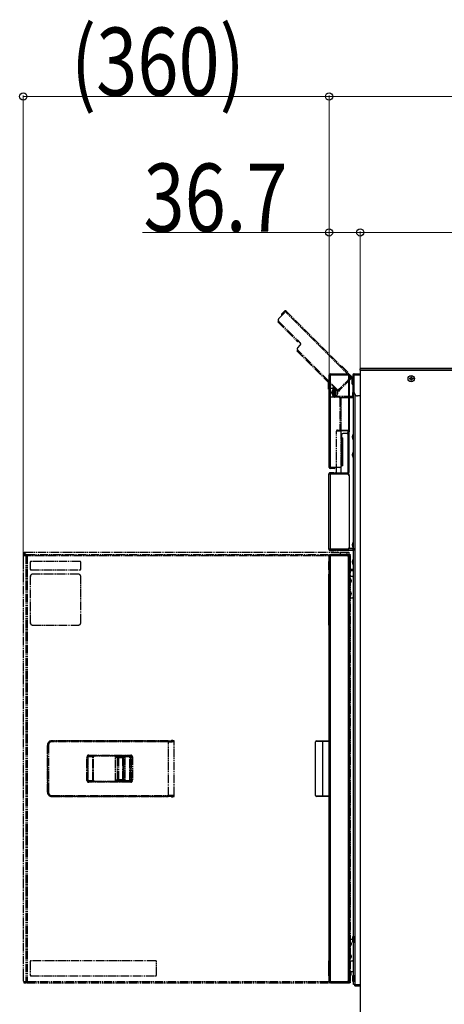
# Model space of a CAD drawing. Units: millimetres. Extents: x 0 to 8410, y 0 to 5940.
# Drawn here: x 4186 to 4686, y 2584 to 3743 of the extents above; entities that cross this region are included whole.
import ezdxf

# ---------------------------------------------------------------- set-up
doc = ezdxf.new("R2010")
doc.units = ezdxf.units.MM
doc.linetypes.add('YDIVIDE_1', pattern=[15, 10, -1, 1, -1, 1, -1])
for name, color, linetype, lineweight in [('YKK_13', 4, 'Continuous', 30), ('YKK_A1', 4, 'Continuous', 30), ('YKK_D', 6, 'Continuous', 13)]:
    doc.layers.add(name, color=color, linetype=linetype, lineweight=lineweight)
doc.styles.add('text-b', font='extslim2.shx', dxfattribs={"width": 0.8, "bigfont": 'extfont2.shx'})

msp = doc.modelspace()

# ---------------------------------------------------------------- linework, layer by layer
at = {"layer": 'YKK_13', "linetype": 'YDIVIDE_1'}
for p, q in [((4491.1, 3390.9), (4499.2, 3398.9)), ((4494.9, 3396.5), (4498.2, 3399.8)), ((4494.9, 3396.5), (4495.5, 3395.9)), ((4495.5, 3395.9), (4498.8, 3399.2)), ((4498.8, 3399.2), (4498.2, 3399.8)), ((4499.2, 3398.9), (4500.1, 3399.8)), ((4576.2, 3321.9), (4499.2, 3398.9)), ((4500.1, 3399.8), (4577.1, 3322.8)), ((4490.2, 3387.1), (4491.1, 3388)), ((4490.2, 3387.1), (4513.6, 3363.8)), ((4491.1, 3388), (4514.5, 3364.7)), ((4514.5, 3364.7), (4513.6, 3363.8)), ((4516.6, 3362.6), (4514.5, 3364.7)), ((4512.7, 3353.1), (4513.7, 3354)), ((4512.7, 3353.1), (4560.1, 3305.8)), ((4513.7, 3356.8), (4516.6, 3359.7)), ((4561, 3306.7), (4513.7, 3354)), ((4565.6, 3335), (4565.3, 3334.6)), ((4565.6, 3335), (4566.3, 3334.2)), ((4566.3, 3334.2), (4566, 3333.9)), ((4566.3, 3334.2), (4572, 3328.6)), ((4572, 3328.6), (4571.6, 3328.2)), ((4572, 3328.6), (4572.7, 3327.9)), ((4572.7, 3327.9), (4572.4, 3327.5)), ((4580.1, 3324.5), (4580.1, 3325.9)), ((4580.1, 3325.9), (4587.3, 3325.9)), ((4576.2, 3321.9), (4561, 3306.7)), ((4576.5, 3321.5), (4562.3, 3307.3)), ((4577.1, 3321), (4562.9, 3306.7)), ((4577.1, 3322.8), (4576.2, 3321.9)), ((4576.5, 3321.5), (4577.1, 3321)), ((4578.4, 3321.3), (4577.9, 3320.8)), ((4577.9, 3318.9), (4577.9, 3320.8)), ((4577.9, 3314), (4577.9, 3318.9)), ((4577.9, 3314), (4578.4, 3313.5)), ((4578.7, 3321.3), (4578.4, 3321.3)), ((4578.4, 3321.3), (4578.4, 3319.1)), ((4578.4, 3319.1), (4578.4, 3313.5)), ((4578.4, 3313.5), (4578.7, 3313.5)), ((4579.5, 3324.5), (4578.7, 3324.5)), ((4578.7, 3324.5), (4578.7, 3304.1)), ((4579.5, 3324.5), (4579.5, 3304.1)), ((4579.5, 3323.7), (4580.1, 3323.7)), ((4580.1, 3304.1), (4580.1, 3324.5)), ((4587.3, 3324.5), (4580.1, 3324.5)), ((4555.4, 3308.7), (4551.7, 3308.7)), ((4551.7, 3298.7), (4551.7, 3308.7)), ((4553.9, 3304.4), (4553.9, 3304.7)), ((4553.9, 3303.2), (4553.9, 3304.4)), ((4555.4, 3307.2), (4554.9, 3307.2)), ((4554.9, 3306.1), (4554.9, 3307.2)), ((4554.9, 3300.7), (4554.9, 3306.1)), ((4555.4, 3308.7), (4556.2, 3308.7)), ((4555.4, 3304.7), (4555.4, 3308.7)), ((4556.2, 3304.7), (4555.4, 3304.7)), ((4555.4, 3304.7), (4555.4, 3300.1)), ((4556.2, 3308.7), (4556.2, 3309.6)), ((4556.2, 3308.7), (4556.2, 3304.7)), ((4556.2, 3304.7), (4556.2, 3300.1)), ((4558, 3299.9), (4558, 3307.8)), ((4561, 3306.7), (4560.1, 3305.8)), ((4560.2, 3301.9), (4560.2, 3305.2)), ((4560.2, 3302), (4560.4, 3302.3)), ((4560.4, 3305.5), (4560.3, 3305.8)), ((4560.4, 3305), (4560.4, 3305.5)), ((4560.4, 3302.3), (4560.4, 3305)), ((4560.5, 3306.2), (4560.9, 3305.8)), ((4560.9, 3305.9), (4562.3, 3307.3)), ((4561.5, 3305.3), (4560.9, 3305.9)), ((4561, 3305.8), (4560.9, 3305.8)), ((4562.9, 3306.7), (4561.5, 3305.3)), ((4562.3, 3307.3), (4562.9, 3306.7)), ((4567.6, 3313.3), (4567.9, 3312.9)), ((4578.7, 3304.1), (4579.5, 3304.1)), ((4578.7, 3300.1), (4578.7, 3304.1)), ((4579.5, 3304.1), (4579.5, 3301.7)), ((4555.4, 3298.7), (4551.7, 3298.7)), ((4554.9, 3300.7), (4555.4, 3300.7)), ((4555.4, 3298.7), (4555.4, 3300.1)), ((4556.2, 3300.1), (4555.4, 3300.1)), ((4558, 3299.9), (4556.3, 3299.9)), ((4556.8, 3298.7), (4556.8, 3299.5)), ((4578.1, 3299.5), (4556.8, 3299.5)), ((4578.1, 3298.7), (4556.8, 3298.7)), ((4558, 3299.9), (4558.2, 3299.9)), ((4558.7, 3299.9), (4558.7, 3300)), ((4559.1, 3299.9), (4558.7, 3299.9)), ((4558.9, 3300), (4559.2, 3300)), ((4559.2, 3300.2), (4559.2, 3300)), ((4563.3, 3298.2), (4564.1, 3298.2)), ((4563.3, 3297.2), (4563.3, 3298.2)), ((4563.3, 3297.2), (4563.3, 3259.7)), ((4564.1, 3297.2), (4563.3, 3297.2)), ((4564.1, 3298.2), (4564.1, 3297.2)), ((4564.7, 3298.2), (4564.1, 3298.2)), ((4564.1, 3297.2), (4564.1, 3259.7)), ((4564.7, 3298.2), (4578.9, 3298.2)), ((4564.7, 3259.7), (4564.7, 3298.2)), ((4578.1, 3299.5), (4578.1, 3298.7)), ((4579.5, 3300.1), (4578.7, 3300.1)), ((4579.5, 3298.2), (4578.9, 3298.2)), ((4578.9, 3298.2), (4578.9, 3254.8)), ((4579.5, 2607.3), (4579.5, 3301.7)), ((4580.9, 3301.7), (4580.9, 2607.3)), ((4587.3, 3300.1), (4584.1, 3300.1)), ((4564.4, 3258.7), (4559.4, 3258.7)), ((4559.4, 3209.6), (4559.4, 3258.7)), ((4560.4, 3259.7), (4564.4, 3259.7)), ((4564.4, 3259.7), (4572.9, 3259.9)), ((4572.9, 3258.9), (4564.4, 3258.7)), ((4564.4, 3258.7), (4564.4, 3209.7)), ((4572.9, 3209.9), (4572.9, 3258.9)), ((4572.9, 3258.9), (4573.9, 3258.9)), ((4573.9, 3258.9), (4573.9, 3209.9)), ((4578, 3252), (4578, 3252.5)), ((4578, 3251), (4578, 3252)), ((4578.9, 3248.6), (4578.9, 3233.8)), ((4579.5, 3255), (4579, 3255)), ((4579, 3252.9), (4579, 3255)), ((4579, 3248.5), (4579, 3252.9)), ((4579, 3248.5), (4579.5, 3248.5)), ((4579.5, 3234), (4579, 3234)), ((4579, 3227.5), (4579, 3234)), ((4578, 3230), (4578, 3231.5)), ((4578.9, 3227.6), (4578.9, 3127.7)), ((4579, 3227.5), (4579.5, 3227.5)), ((4551.8, 3208.8), (4551.8, 3209.6)), ((4556.1, 3209.6), (4551.8, 3209.6)), ((4556.1, 3208.8), (4556.1, 3209.6)), ((4556.1, 3209.6), (4558.1, 3209.6)), ((4558.1, 3209.6), (4558.1, 3208.8)), ((4559.4, 3209.6), (4564.4, 3209.7)), ((4564.4, 3209.7), (4572.9, 3209.9)), ((4572.9, 3209.9), (4573.9, 3209.9)), ((4573.9, 3207.9), (4573.9, 3209.9)), ((4550.5, 3208.3), (4551.8, 3208.3)), ((4550.5, 3119.6), (4550.5, 3208.3)), ((4556.1, 3208.8), (4551.8, 3208.8)), ((4551.8, 3208.3), (4551.8, 3119.6)), ((4551.8, 3208.3), (4572.1, 3208.3)), ((4558.1, 3208.8), (4556.1, 3208.8)), ((4560.4, 3208.7), (4564.4, 3208.7)), ((4564.4, 3208.7), (4572.9, 3208.9)), ((4573.4, 3207.9), (4573.9, 3207.9)), ((4573.9, 3207.9), (4573.9, 3207.2)), ((4574.1, 3206.3), (4574.1, 3121.6)), ((4551.8, 3119.6), (4550.5, 3119.6)), ((4551.3, 3119.6), (4551.3, 3119.1)), ((4551.3, 3119.1), (4552.1, 3119.1)), ((4572.1, 3119.6), (4551.8, 3119.6)), ((4551.8, 3119.1), (4551.8, 3118.3)), ((4551.8, 3119.1), (4556.1, 3119.1)), ((4551.8, 3118.3), (4556.1, 3118.3)), ((4552.1, 3119.6), (4552.1, 3119.1)), ((4552.4, 3119.1), (4552.4, 3119.6)), ((4556.1, 3118.3), (4556.1, 3119.1)), ((4556.1, 3119.1), (4558.1, 3119.1)), ((4558.1, 3118.3), (4556.1, 3118.3)), ((4558.1, 3119.1), (4558.1, 3118.3)), ((4559.4, 3119.3), (4559.4, 3119.5)), ((4559.4, 3119.3), (4560.5, 3119.3)), ((4579.1, 3118), (4560.4, 3118.3)), ((4560.5, 3119.6), (4560.5, 3119.3)), ((4560.5, 3119.3), (4579.1, 3119)), ((4573.9, 3120.7), (4578.9, 3120.7)), ((4578, 3124.7), (4578, 3125.4)), ((4578, 3123.9), (4578, 3124.7)), ((4578.9, 3121.5), (4578.9, 3120.7)), ((4579.5, 3120.7), (4578.9, 3120.7)), ((4579.5, 3127.9), (4579, 3127.9)), ((4579, 3125), (4579, 3127.9)), ((4579, 3121.4), (4579, 3125)), ((4579, 3121.4), (4579.5, 3121.4)), ((4579.1, 3119), (4579.1, 3120.7)), ((4579.1, 3119), (4579.4, 3119)), ((4579.4, 3120.7), (4579.4, 3119)), ((4579.4, 3119), (4579.4, 3118.3)), ((4190.6, 3109.9), (4190.6, 3106.3)), ((4190.6, 3106.3), (4190.6, 2616.5)), ((4190.6, 3106.3), (4190.6, 2616.5)), ((4190.6, 3106.3), (4190.6, 3106.3)), ((4193.7, 3111.9), (4190.9, 3111.9)), ((4191.4, 3113.3), (4191.4, 3112.5)), ((4193.9, 3113.3), (4191.4, 3113.3)), ((4191.4, 3112.5), (4193.9, 3112.5)), ((4191.5, 3116.3), (4191.5, 3113.3)), ((4191.5, 3116.3), (4192.6, 3116.3)), ((4192.6, 3116.3), (4192.6, 3113.3)), ((4192.6, 3116.3), (4573.8, 3116.3)), ((4193.7, 3111.9), (4193.7, 2610.9)), ((4193.7, 3111.9), (4195.3, 3111.9)), ((4193.9, 3112.5), (4193.9, 3113.3)), ((4193.9, 3113.3), (4195.1, 3113.3)), ((4195.1, 3112.5), (4193.9, 3112.5)), ((4195.1, 3112.5), (4195.1, 3113.3)), ((4195.1, 3113.3), (4574.5, 3113.3)), ((4195.3, 3111.9), (4195.3, 2610.9)), ((4574.7, 3111.9), (4195.3, 3111.9)), ((4199.9, 3105.3), (4199.8, 3105.3)), ((4257.3, 3105.3), (4199.9, 3105.3)), ((4573.8, 3116.3), (4573.8, 3113.3)), ((4574.5, 3113.3), (4575.4, 3113.3)), ((4575.4, 3112.5), (4574.7, 3112.5)), ((4574.7, 2610.9), (4574.7, 3111.9)), ((4574.7, 3111.9), (4575.9, 3111.9)), ((4575.4, 3113.3), (4575.4, 3112.5)), ((4575.9, 2610.9), (4575.9, 3111.9)), ((4578, 3104.1), (4578, 3105.4)), ((4579.5, 3107.9), (4579, 3107.9)), ((4579, 3102.4), (4579, 3107.9)), ((4198.9, 3104.3), (4198.8, 3104.3)), ((4198.8, 3104.3), (4198.8, 3096.3)), ((4198.9, 3096.3), (4198.8, 3096.3)), ((4198.9, 3104.3), (4198.9, 3096.3)), ((4199.9, 3095.3), (4199.8, 3095.3)), ((4199.9, 3095.3), (4257.3, 3095.3)), ((4258.3, 3096.3), (4258.3, 3104.3)), ((4579.5, 3095.6), (4575.9, 3095.6)), ((4579.5, 3094.8), (4575.9, 3094.8)), ((4578.9, 3094.3), (4575.9, 3094.3)), ((4578, 3103.9), (4578, 3104.1)), ((4578.9, 3094.3), (4579.5, 3094.3)), ((4578.9, 3094.3), (4578.9, 3086.9)), ((4579, 3101.4), (4579, 3102.4)), ((4579, 3101.4), (4579.5, 3101.4)), ((4198.9, 3087.3), (4198.8, 3087.3)), ((4198.8, 3087.3), (4198.8, 3033.3)), ((4198.9, 3087.3), (4198.9, 3033.3)), ((4201.9, 3090.3), (4201.8, 3090.3)), ((4255.3, 3090.3), (4201.9, 3090.3)), ((4258.3, 3033.3), (4258.3, 3087.3)), ((4577.4, 3087.6), (4575.9, 3087.6)), ((4579.4, 3064.3), (4579.4, 3085.6)), ((4575.9, 3062.3), (4577.4, 3062.3)), ((4578.9, 3063), (4578.9, 2664.1)), ((4198.9, 3033.3), (4198.8, 3033.3)), ((4201.9, 3030.3), (4201.8, 3030.3)), ((4201.9, 3030.3), (4255.3, 3030.3)), ((4219, 2889.2), (4219, 2833.7)), ((4219.2, 2889.2), (4219, 2889.2)), ((4219, 2889.2), (4219, 2833.7)), ((4219, 2889.2), (4219, 2889.2)), ((4219.2, 2833.7), (4219.2, 2889.2)), ((4220.3, 2889.2), (4219.2, 2889.2)), ((4220.3, 2889.2), (4220.3, 2833.7)), ((4224, 2894.2), (4224.1, 2894.2)), ((4361.3, 2894.2), (4224, 2894.2)), ((4224.1, 2894.2), (4361.4, 2894.2)), ((4361.5, 2893.2), (4224.3, 2893.2)), ((4361.5, 2829.7), (4361.5, 2893.2)), ((4365.4, 2894.4), (4366.4, 2894.3)), ((4366.4, 2894.4), (4365.4, 2894.4)), ((4366.2, 2894.3), (4366.1, 2894.2)), ((4366.4, 2894.3), (4366.2, 2894.3)), ((4367.4, 2894.3), (4366.4, 2894.4)), ((4367.5, 2894.3), (4366.5, 2894.4)), ((4367.5, 2894.3), (4367.4, 2894.3)), ((4368.4, 2829.6), (4368.4, 2893.3)), ((4265.6, 2847.5), (4265.6, 2875.4)), ((4265.6, 2875.4), (4266.5, 2875.4)), ((4266.5, 2847.5), (4266.5, 2875.4)), ((4266.5, 2875.3), (4266.6, 2875.3)), ((4266.6, 2875.3), (4266.6, 2847.6)), ((4272.4, 2875.3), (4266.6, 2875.3)), ((4267, 2876.3), (4272.6, 2876.3)), ((4267.5, 2876.4), (4267.2, 2876.4)), ((4317, 2876.4), (4267.5, 2876.4)), ((4267.6, 2877.4), (4317.1, 2877.4)), ((4272.4, 2847.6), (4272.4, 2875.3)), ((4273.3, 2847.6), (4273.3, 2875.3)), ((4306.9, 2876.2), (4273.8, 2876.2)), ((4274.3, 2876.3), (4274.1, 2876.3)), ((4274.3, 2876.3), (4274.1, 2876.3)), ((4299, 2846.7), (4299, 2876.2)), ((4301.4, 2874), (4299, 2874.4)), ((4300, 2875.4), (4302.4, 2875)), ((4305.9, 2875.4), (4300, 2875.4)), ((4301.4, 2848.8), (4301.4, 2874)), ((4301.4, 2874), (4302.6, 2874)), ((4302.4, 2875), (4307.6, 2875)), ((4302.6, 2874), (4302.6, 2848.8)), ((4307.7, 2874), (4302.6, 2874)), ((4307.6, 2875), (4305.9, 2875.4)), ((4307.8, 2875), (4306.1, 2875.4)), ((4306.9, 2876.2), (4307.9, 2876.3)), ((4306.9, 2876.2), (4306.9, 2875.2)), ((4306.9, 2876.2), (4306.9, 2875.2)), ((4307.8, 2875), (4307.6, 2875)), ((4307.7, 2848.8), (4307.7, 2874)), ((4307.7, 2874), (4308.6, 2874)), ((4307.8, 2875), (4307.8, 2875)), ((4308.9, 2875.3), (4307.9, 2875.2)), ((4307.9, 2875), (4307.9, 2875.2)), ((4308.6, 2848.8), (4308.6, 2874)), ((4308.9, 2847.6), (4308.9, 2875.3)), ((4315.9, 2875.3), (4310, 2875.3)), ((4310, 2875.3), (4310, 2847.6)), ((4310.2, 2876.3), (4316, 2876.3)), ((4315.9, 2847.6), (4315.9, 2875.3)), ((4315.9, 2875.3), (4317, 2875.3)), ((4316, 2876.3), (4317, 2876.4)), ((4317.9, 2875.4), (4317, 2875.3)), ((4317, 2875.3), (4317, 2847.6)), ((4317.9, 2875.4), (4319.1, 2875.4)), ((4317.9, 2847.5), (4317.9, 2875.4)), ((4319.1, 2875.4), (4319.1, 2847.5)), ((4265.6, 2847.5), (4266.5, 2847.5)), ((4266.5, 2847.6), (4266.6, 2847.6)), ((4266.6, 2847.6), (4272.4, 2847.6)), ((4272.6, 2846.6), (4267, 2846.6)), ((4267.2, 2846.5), (4267.5, 2846.5)), ((4267.5, 2846.5), (4317, 2846.5)), ((4317.1, 2845.5), (4267.6, 2845.5)), ((4273.8, 2846.7), (4306.9, 2846.7)), ((4274.3, 2846.6), (4274.1, 2846.6)), ((4274.1, 2846.6), (4274.3, 2846.6)), ((4299, 2848.4), (4301.4, 2848.8)), ((4302.4, 2847.8), (4300, 2847.4)), ((4305.9, 2847.4), (4300, 2847.4)), ((4301.4, 2848.8), (4302.6, 2848.8)), ((4307.6, 2847.8), (4302.4, 2847.8)), ((4302.6, 2848.8), (4307.7, 2848.8)), ((4305.9, 2847.4), (4307.6, 2847.8)), ((4306.1, 2847.5), (4307.8, 2847.9)), ((4306.9, 2847.6), (4306.9, 2846.7)), ((4306.9, 2847.6), (4306.9, 2846.7)), ((4307.9, 2846.6), (4306.9, 2846.7)), ((4307.6, 2847.8), (4307.8, 2847.9)), ((4307.7, 2848.8), (4308.6, 2848.8)), ((4307.8, 2847.9), (4307.8, 2847.9)), ((4307.9, 2847.7), (4307.9, 2847.9)), ((4307.9, 2847.7), (4308.9, 2847.6)), ((4310, 2847.6), (4315.9, 2847.6)), ((4316, 2846.6), (4310.2, 2846.6)), ((4315.9, 2847.6), (4317, 2847.6)), ((4317, 2846.5), (4316, 2846.6)), ((4317, 2847.6), (4317.9, 2847.5)), ((4317.9, 2847.5), (4319.1, 2847.5)), ((4219, 2833.7), (4219.2, 2833.7)), ((4219, 2833.7), (4219, 2833.7)), ((4220.3, 2833.7), (4219.2, 2833.7)), ((4224.1, 2828.7), (4224, 2828.7)), ((4224, 2828.7), (4361.3, 2828.7)), ((4361.4, 2828.7), (4224.1, 2828.7)), ((4224.3, 2829.7), (4361.5, 2829.7)), ((4366.4, 2828.6), (4365.4, 2828.4)), ((4365.4, 2828.4), (4366.4, 2828.4)), ((4366.4, 2828.6), (4366.2, 2828.6)), ((4366.4, 2828.4), (4367.4, 2828.6)), ((4366.5, 2828.4), (4367.5, 2828.6)), ((4367.5, 2828.6), (4367.4, 2828.6)), ((4577.4, 2660.6), (4575.9, 2660.6)), ((4579.2, 2664.4), (4578.7, 2663.9)), ((4578.7, 2657.1), (4578.7, 2663.9)), ((4578.7, 2657.1), (4579.2, 2656.6)), ((4579.5, 2664.4), (4579.2, 2664.4)), ((4579.2, 2664.4), (4579.2, 2656.6)), ((4579.2, 2656.6), (4579.5, 2656.6)), ((4579.4, 2637.3), (4579.4, 2656.6)), ((4198.9, 2634.5), (4198.8, 2634.5)), ((4198.8, 2634.5), (4198.8, 2618.5)), ((4198.9, 2634.5), (4198.9, 2618.5)), ((4199.9, 2635.5), (4199.8, 2635.5)), ((4346.4, 2635.5), (4199.9, 2635.5)), ((4347.4, 2618.5), (4347.4, 2634.5)), ((4575.9, 2635.3), (4577.4, 2635.3)), ((4578.9, 2636), (4578.9, 2622.3)), ((4198.9, 2618.5), (4198.8, 2618.5)), ((4578.9, 2622.3), (4575.9, 2622.3)), ((4579.2, 2618.4), (4578.7, 2617.9)), ((4578.9, 2622.3), (4579.5, 2622.3)), ((4579.5, 2618.4), (4579.2, 2618.4)), ((4579.2, 2618.4), (4579.2, 2610.8)), ((4190.6, 2616.5), (4190.6, 2612.9)), ((4190.6, 2616.5), (4190.6, 2616.5)), ((4190.9, 2610.9), (4193.7, 2610.9)), ((4191.4, 2610.3), (4191.4, 2609.5)), ((4193.9, 2610.3), (4191.4, 2610.3)), ((4191.4, 2609.5), (4193.9, 2609.5)), ((4193, 2610.7), (4195.1, 2610.4)), ((4195.3, 2610.9), (4193.7, 2610.9)), ((4193.9, 2609.5), (4193.9, 2610.3)), ((4193.9, 2610.3), (4195.1, 2610.3)), ((4195.1, 2609.5), (4193.9, 2609.5)), ((4195.1, 2610.3), (4195.1, 2609.5)), ((4195.1, 2609.5), (4574.5, 2609.5)), ((4195.3, 2610.9), (4574.7, 2610.9)), ((4199.9, 2617.5), (4199.8, 2617.5)), ((4199.9, 2617.5), (4346.4, 2617.5)), ((4575.4, 2609.5), (4574.5, 2609.5)), ((4575.9, 2610.9), (4574.7, 2610.9)), ((4574.7, 2610.3), (4575.4, 2610.3)), ((4575.4, 2610.3), (4575.4, 2609.5)), ((4578.7, 2611.1), (4578.7, 2617.9)), ((4578.7, 2611.1), (4579.2, 2610.6)), ((4579.2, 2610.8), (4579.2, 2610.6)), ((4579.2, 2610.6), (4579.5, 2610.6)), ((4580.9, 2607.3), (4579.5, 2607.3)), ((4580.9, 2605.9), (4580.9, 2607.3)), ((4580.9, 2607.3), (4587.3, 2607.3)), ((4580.9, 2605.9), (4587.3, 2605.9)), ((4586.8, 2605.9), (4586.8, 2605.6)), ((4586.8, 2605.6), (4587.3, 2605.1)), ((4586.8, 2605.6), (4587.3, 2605.6)), ((4587.3, 2605.1), (4587.3, 2605.1))]:
    msp.add_line(p, q, dxfattribs=at)
for centre, radius, start, end in [((4495.8, 3395.6), 1.3, 135, 225), ((4495.8, 3395.6), 0.5, 135, 225), ((4499.2, 3398.9), 1.3, 45, 135), ((4499.2, 3398.9), 0.5, 45, 135), ((4492.6, 3389.4), 2, 135, 225), ((4515.2, 3361.2), 2, 315, 45), ((4515.1, 3355.4), 2, 135, 225), ((4580.1, 3324.5), 1.4, 90, 180), ((4580.1, 3324.5), 0.6, 90, 180), ((4576.2, 3321.9), 0.5, 315, 45), ((4576.2, 3321.9), 1.3, 315, 45), ((4559.5, 3303.9), 5.57, 144.2979, 172.5783), ((4559.5, 3303.9), 5.57, 187.4217, 215.7021), ((4558.2, 3301.9), 2, 270, 0), ((4564.2, 3305.2), 4, 168.0532, 180), ((4558.6, 3303.7), 2.4, 311.8103, 41.4096), ((4584.1, 3304.1), 4, 180, 270), ((4556.8, 3300.1), 1.4, 180, 270), ((4556.8, 3300.1), 0.6, 180, 270), ((4559.1, 3300), 0.1, 270, 0), ((4578.1, 3300.1), 1.4, 270, 0), ((4578.1, 3300.1), 0.6, 270, 0), ((4560.4, 3258.7), 1, 91, 180), ((4578.7, 3259.2), 14.3, 178.0016, 181.9984), ((4587.3, 3259.4), 14.3, 178.0016, 181.9984), ((4572.9, 3258.9), 1, 0, 91), ((4583.6, 3251.7), 5.57, 144.2979, 172.5783), ((4583.6, 3251.7), 5.57, 187.4217, 215.7021), ((4583.6, 3230.7), 5.57, 144.2979, 172.5783), ((4583.6, 3230.7), 5.57, 187.4217, 215.7021), ((4551.8, 3208.3), 1.3, 90, 180), ((4558.1, 3208.3), 1.3, 0, 90), ((4550, 3209.2), 14.3, 358.0016, 1.9984), ((4551.8, 3208.3), 0.5, 90, 180), ((4558.1, 3208.3), 0.5, 0, 90), ((4560.4, 3207.7), 1, 91, 137.0157), ((4568.9, 3208.4), 4.51, 176.5032, 181.4127), ((4572.1, 3206.3), 2, 0, 90), ((4572.9, 3207.9), 1, 0, 91), ((4584.1, 3208.5), 11.2, 177.8476, 181.4086), ((4551.8, 3119.6), 1.3, 180, 270), ((4551.8, 3119.6), 0.5, 180, 270), ((4557.3, 3125.1), 6, 270, 293.5565), ((4558.1, 3119.6), 1.3, 270, 354.5858), ((4558.1, 3119.6), 0.5, 270, 307.2978), ((4560.4, 3119.3), 1, 180, 269), ((4531.8, 3119.6), 28.7, 357.5006, 359.4998), ((4572.1, 3121.6), 2, 270, 0), ((4583.6, 3124.6), 5.57, 144.2979, 172.5783), ((4583.6, 3124.6), 5.57, 187.4217, 215.7021), ((4579.1, 3118.3), 0.3, 269, 0), ((4194.4, 3110.4), 3.83, 156.8041, 187.3496), ((4201.9, 3112), 9.05, 176.3056, 180.1049), ((4194.1, 3112.1), 1.15, 156.8041, 187.3496), ((4192.6, 3112.3), 2.68, 352.6504, 23.1959), ((4194, 3112.1), 1.15, 352.6504, 23.1959), ((4199.8, 3104.3), 0.995, 90.2815, 180.2788), ((4199.9, 3104.3), 0.995, 90.2815, 180.2788), ((4257.3, 3104.3), 0.995, 359.7212, 89.7185), ((4572.1, 3112.3), 2.68, 352.6504, 23.1959), ((4583.6, 3104.6), 5.57, 144.2979, 172.5783), ((4199.8, 3096.3), 0.995, 179.7212, 269.7185), ((4199.9, 3096.3), 0.995, 179.7212, 269.7185), ((4257.3, 3096.3), 0.995, 270.2815, 0.2788), ((4583.6, 3104.6), 5.57, 187.4217, 215.7021), ((4201.8, 3087.4), 2.99, 90.2815, 180.2788), ((4201.9, 3087.4), 2.99, 90.2815, 180.2788), ((4255.3, 3087.4), 2.99, 359.7212, 89.7185), ((4577.4, 3085.6), 2, 0, 90), ((4577.4, 3064.3), 2, 270, 0), ((4201.8, 3033.3), 2.99, 179.7212, 269.7185), ((4201.9, 3033.3), 2.99, 179.7212, 269.7185), ((4255.3, 3033.3), 2.99, 270.2815, 0.2788), ((4222.3, 2893.4), 1.99, 353.0815, 22.494), ((4359.6, 2893.4), 1.99, 353.0815, 22.494), ((4272.3, 2875.3), 5.71, 173.9874, 180.3407), ((4265.6, 2877.2), 1.99, 337.506, 6.9185), ((4274.4, 2875.6), 1.99, 157.506, 186.9185), ((4302.4, 2874), 0.998, 90.4686, 180.0917), ((4300.6, 2874.3), 2.02, 353.2865, 22.1553), ((4305.7, 2874.3), 2.02, 353.2865, 22.1553), ((4307.6, 2874), 1, 0, 76.9799), ((4307.9, 2875.3), 0.997, 359.8357, 89.6039), ((4312, 2875.6), 1.99, 157.506, 186.9185), ((4317.8, 2875.6), 1.99, 157.506, 186.9185), ((4316, 2875.3), 0.997, 359.8357, 89.6039), ((4315.1, 2877.2), 1.99, 337.506, 6.9185), ((4272.3, 2847.5), 5.71, 179.6593, 186.0126), ((4265.6, 2845.7), 1.99, 353.0815, 22.494), ((4274.4, 2847.3), 1.99, 173.0815, 202.494), ((4302.4, 2848.8), 0.998, 179.9083, 269.5314), ((4300.6, 2848.6), 2.02, 337.8447, 6.7135), ((4305.7, 2848.6), 2.02, 337.8447, 6.7135), ((4307.6, 2848.8), 1, 283.0201, 0), ((4307.9, 2847.6), 0.997, 270.3961, 0.1643), ((4312, 2847.3), 1.99, 173.0815, 202.494), ((4317.8, 2847.3), 1.99, 173.0815, 202.494), ((4316, 2847.6), 0.997, 270.3961, 0.1643), ((4315.1, 2845.7), 1.99, 353.0815, 22.494), ((4222.3, 2829.5), 1.99, 337.506, 6.9185), ((4359.6, 2829.5), 1.99, 337.506, 6.9185), ((4577.4, 2658.6), 2, 49.4584, 90), ((4199.8, 2634.5), 0.995, 90.2815, 180.2788), ((4199.9, 2634.5), 0.995, 90.2815, 180.2788), ((4346.4, 2634.5), 0.995, 359.7212, 89.7185), ((4577.4, 2637.3), 2, 270, 0), ((4199.8, 2618.5), 0.995, 179.7212, 269.7185), ((4199.9, 2618.5), 0.995, 179.7212, 269.7185), ((4346.4, 2618.5), 0.995, 270.2815, 0.2788), ((4194.4, 2612.4), 3.83, 172.6504, 203.1959), ((4193.1, 2611.7), 1, 229.4401, 261.8503), ((4193.1, 2611.7), 0.987, 229.1674, 261.8366), ((4201.6, 2610.9), 8.76, 181.1695, 183.7139), ((4193.6, 2610.6), 0.626, 174.4161, 209.2667), ((4192.6, 2610.6), 2.68, 336.8041, 7.3496), ((4194, 2610.8), 1.15, 336.8041, 7.3496), ((4572.1, 2610.6), 2.68, 336.8041, 7.3496), ((4581.4, 2607.8), 1.1, 207.0357, 242.9643)]:
    msp.add_arc(centre, radius, start, end, dxfattribs=at)
for centre, major_axis, ratio, start_param, end_param in [((4572.9, 3209.9), (0.02, 1), 0.017429, 1.57171, 3.142201), ((4579.1, 3119), (0.01, 1), 0.002617, 3.141561, 4.712509), ((4224, 2889.2), (0.07, 5), 0.989778, 0.014891, 1.585382), ((4224.1, 2889.2), (0.07, 5), 0.989778, 0.014891, 1.585382), ((4224.3, 2889.2), (-0.06, 4), 0.990263, 6.26777, 7.838261), ((4360.4, 2894.3), (6, -0.01), 0.017285, 4.852057, 5.985648), ((4360.4, 2894.3), (7, -0.02), 0.017285, 4.852057, 6.4054), ((4360.4, 2893.3), (8, -0.02), 0.015124, 4.852047, 6.283217), ((4365.4, 2893.4), (0.02, 1), 0.990263, 0.015416, 0.694769), ((4360.4, 2894.3), (6, -0.01), 0.017285, 5.985648, 6.4054), ((4267.6, 2875.4), (-0.03, 2), 0.990263, 6.26777, 7.838261), ((4267.5, 2875.4), (0.063, 0.999), 0.987747, 0.06166, 1.632152), ((4272.3, 2875.3), (1, 0.005), 0.03457, 6.160844, 7.714187), ((4272.3, 2876.3), (2, 0), 0.017285, 0.901755, 1.431128), ((4272.3, 2876.3), (2, 0), 0.017285, 6.16097, 7.18494), ((4300, 2874.4), (-0.035, 1), 0.990244, 6.24855, 7.581043), ((4305.9, 2874.4), (0.035, 1), 0.990244, 6.092747, 6.31782), ((4306.9, 2875.2), (0.02, 1), 0.990263, 4.728109, 6.298601), ((4309.9, 2876.3), (2, 0), 0.017285, 1.431128, 2.984471), ((4309.9, 2875.3), (1, 0.005), 0.03457, 1.431002, 2.984345), ((4316.9, 2875.4), (0.213, 0.978), 0.991973, 4.926162, 6.496654), ((4317.1, 2875.4), (0.03, 2), 0.990263, 4.728109, 6.298601), ((4267.6, 2847.5), (0.03, 2), 0.990263, 1.586517, 3.157008), ((4267.5, 2847.5), (-0.063, 0.999), 0.987747, 1.509441, 3.079933), ((4272.3, 2847.6), (1, -0.005), 0.03457, 4.852183, 6.405527), ((4272.3, 2846.6), (2, 0), 0.017285, 4.852057, 6.4054), ((4300, 2848.4), (0.035, 1), 0.990244, 1.843735, 3.176228), ((4305.9, 2848.4), (-0.035, 1), 0.990244, 3.106958, 3.332031), ((4306.9, 2847.7), (-0.02, 1), 0.990263, 3.126177, 4.696669), ((4309.9, 2846.6), (2, 0), 0.017285, 3.298714, 4.852057), ((4309.9, 2847.6), (1, -0.005), 0.03457, 3.29884, 4.852183), ((4316.9, 2847.5), (-0.213, 0.978), 0.991973, 2.928124, 4.498616), ((4317.1, 2847.5), (-0.03, 2), 0.990263, 3.126177, 4.696669), ((4224, 2833.7), (-0.07, 5), 0.989778, 1.55621, 3.126702), ((4224.1, 2833.7), (-0.07, 5), 0.989778, 1.55621, 3.126702), ((4224.3, 2833.7), (0.06, 4), 0.990263, 1.586517, 3.157008), ((4360.4, 2828.6), (6, 0.01), 0.017285, 0.417732, 1.431128), ((4360.4, 2828.6), (7, 0.02), 0.017285, 6.16097, 7.714313), ((4360.4, 2829.6), (8, 0.02), 0.015124, 6.283025, 7.714323), ((4365.4, 2829.4), (-0.02, 1), 0.990263, 2.446824, 3.126177), ((4360.4, 2828.6), (6, 0.01), 0.017285, 6.16097, 6.700918), ((4195.6, 2611.3), (0.02, 1), 0.990263, 1.997829, 2.612054)]:
    msp.add_ellipse(centre, major_axis=major_axis, ratio=ratio, start_param=start_param, end_param=end_param, dxfattribs=at)
for points, knots in [([(4559.4, 3209.6), (4559.4, 3209.6), (4559.4, 3209.6), (4559.4, 3209.6), (4559.5, 3209.5), (4559.5, 3209.4), (4559.5, 3209.3), (4559.6, 3209.2), (4559.6, 3209.1), (4559.7, 3209), (4559.8, 3208.9), (4559.9, 3208.8), (4560, 3208.8), (4560.1, 3208.7), (4560.2, 3208.7), (4560.3, 3208.7), (4560.4, 3208.7), (4560.4, 3208.7)], [0, 0, 0, 0, 0.00305, 0.020579, 0.093039, 0.173705, 0.254506, 0.335687, 0.416983, 0.499433, 0.581976, 0.664775, 0.747662, 0.810498, 0.873404, 0.936616, 1, 1, 1, 1]), ([(4559.4, 3208.3), (4559.4, 3208.4), (4559.4, 3208.7), (4559.4, 3209.2), (4559.4, 3209.5), (4559.4, 3209.6), (4559.4, 3209.6)], [0, 0, 0, 0, 0.190481, 0.831764, 0.994829, 1, 1, 1, 1]), ([(4366.2, 2894.3), (4366.2, 2894.3), (4366.3, 2894.3), (4366.2, 2894.3), (4366.1, 2894.3), (4366.1, 2894.3)], [0, 0, 0, 0, 0.014888, 0.578759, 1, 1, 1, 1]), ([(4368.4, 2893.3), (4368.4, 2893.4), (4368.4, 2893.5), (4368.3, 2893.8), (4368.1, 2894), (4367.9, 2894.1), (4367.8, 2894.2), (4367.7, 2894.3), (4367.6, 2894.3), (4367.5, 2894.3), (4367.5, 2894.3)], [0, 0, 0, 0, 0.111019, 0.288384, 0.433633, 0.558125, 0.662768, 0.751041, 0.850481, 1, 1, 1, 1]), ([(4273.3, 2875.3), (4273.3, 2875.3), (4273.3, 2875.4), (4273.4, 2875.6), (4273.5, 2875.8), (4273.5, 2875.9), (4273.5, 2875.9)], [0, 0, 0, 0, 0.01262, 0.549903, 0.970697, 1, 1, 1, 1]), ([(4273.5, 2875.9), (4273.6, 2876), (4273.7, 2876.1), (4273.8, 2876.2), (4274, 2876.2), (4274.1, 2876.3), (4274.1, 2876.3), (4274.1, 2876.3)], [0, 0, 0, 0, 0.285681, 0.547972, 0.757659, 0.896857, 1, 1, 1, 1]), ([(4274.1, 2846.6), (4274.1, 2846.6), (4274.1, 2846.6), (4274, 2846.6), (4273.8, 2846.7), (4273.6, 2846.9), (4273.4, 2847.2), (4273.3, 2847.4), (4273.3, 2847.6), (4273.3, 2847.6)], [0, 0, 0, 0, 0.053527, 0.120441, 0.274022, 0.479839, 0.717347, 0.961618, 1, 1, 1, 1]), ([(4365.8, 2828.6), (4365.9, 2828.6), (4366.1, 2828.6), (4366.2, 2828.6), (4366.2, 2828.6), (4366.2, 2828.6)], [0, 0, 0, 0, 0.09055, 0.735131, 1, 1, 1, 1]), ([(4367.5, 2828.6), (4367.5, 2828.6), (4367.6, 2828.6), (4367.7, 2828.6), (4367.9, 2828.7), (4368.1, 2828.8), (4368.3, 2829), (4368.4, 2829.3), (4368.4, 2829.5), (4368.4, 2829.6)], [0, 0, 0, 0, 0.160344, 0.276692, 0.382398, 0.521856, 0.689536, 0.878472, 1, 1, 1, 1])]:
    msp.add_open_spline(points, degree=3, knots=knots, dxfattribs=at)
at = {"layer": 'YKK_A1'}
for p, q in [((4551.9, 3326.1), (4572, 3326.1)), ((4551.9, 3325.3), (4551.9, 3326.1)), ((4551.9, 3325.3), (4572, 3325.3)), ((4572, 3326.1), (4574, 3326.1)), ((4572, 3325.3), (4572, 3326.1)), ((4574, 3325.3), (4572, 3325.3)), ((4574, 3326.1), (4574, 3325.3)), ((4580.1, 3324.5), (4580.1, 3325.9)), ((4580.1, 3325.9), (4587.3, 3325.9)), ((4586.9, 3331.5), (4586.8, 3330.4)), ((4586.8, 3330.4), (4587.8, 3330.4)), ((4587.3, 3330.4), (4587.3, 2165.4)), ((4707.3, 3330.4), (4587.3, 3330.4)), ((4587.8, 3330.4), (4706.8, 3330.4)), ((4706.8, 3332.4), (4587.9, 3332.4)), ((4550.1, 3318.1), (4550.6, 3318.1)), ((4550.1, 3317.1), (4550.1, 3318.1)), ((4550.1, 3309.1), (4550.1, 3317.1)), ((4550.1, 3317.1), (4550.6, 3317.1)), ((4550.6, 3215.9), (4550.6, 3324.8)), ((4550.6, 3324.8), (4551.9, 3324.8)), ((4551.9, 3324.8), (4573.4, 3324.8)), ((4551.9, 3324.8), (4551.9, 3215.9)), ((4573.4, 3324.8), (4574.7, 3324.8)), ((4573.4, 3324.8), (4573.4, 3257.9)), ((4574.7, 3257.9), (4574.7, 3324.8)), ((4578.4, 3321.3), (4577.9, 3320.8)), ((4577.9, 3318.9), (4577.9, 3320.8)), ((4577.9, 3314), (4577.9, 3318.9)), ((4577.9, 3314), (4578.4, 3313.5)), ((4578.7, 3321.3), (4578.4, 3321.3)), ((4578.4, 3321.3), (4578.4, 3319.1)), ((4578.4, 3319.1), (4578.4, 3313.5)), ((4578.4, 3313.5), (4578.7, 3313.5)), ((4578.7, 3324.5), (4578.7, 3304.1)), ((4579.5, 3324.5), (4578.7, 3324.5)), ((4579.5, 3324.5), (4579.5, 3304.1)), ((4579.5, 3323.7), (4580.1, 3323.7)), ((4580.1, 3304.1), (4580.1, 3324.5)), ((4587.3, 3324.5), (4580.1, 3324.5)), ((4645.3, 3320.8), (4645.3, 3320.1)), ((4645.3, 3320.8), (4646.5, 3320.8)), ((4645.3, 3320.1), (4646.5, 3320.1)), ((4647, 3322.5), (4647.7, 3322.5)), ((4647, 3322.5), (4647, 3321.3)), ((4647, 3319.6), (4647, 3318.4)), ((4647, 3318.4), (4647.7, 3318.4)), ((4647.7, 3322.5), (4647.7, 3321.3)), ((4647.7, 3319.6), (4647.7, 3318.4)), ((4648.2, 3320.8), (4649.4, 3320.8)), ((4648.2, 3320.1), (4649.4, 3320.1)), ((4649.4, 3320.8), (4649.4, 3320.1)), ((4550.1, 3308.1), (4550.1, 3309.1)), ((4550.1, 3309.1), (4550.6, 3309.1)), ((4550.1, 3308.1), (4550.6, 3308.1)), ((4578.7, 3300.1), (4578.7, 3304.1)), ((4578.7, 3304.1), (4579.5, 3304.1)), ((4579.5, 3304.1), (4579.5, 3301.7)), ((4578.1, 3299.5), (4574.7, 3299.5)), ((4578.1, 3298.7), (4574.7, 3298.7)), ((4574.7, 3298.2), (4578.9, 3298.2)), ((4578.1, 3299.5), (4578.1, 3298.7)), ((4579.5, 3300.1), (4578.7, 3300.1)), ((4579.5, 3298.2), (4578.9, 3298.2)), ((4578.9, 3298.2), (4578.9, 3254.8)), ((4579.5, 2607.3), (4579.5, 3301.7)), ((4580.9, 3301.7), (4580.9, 2607.3)), ((4587.3, 3300.1), (4584.1, 3300.1)), ((4571.4, 3255.9), (4567.3, 3255.9)), ((4572.9, 3209.9), (4572.9, 3256.6)), ((4574.7, 3257.9), (4573.4, 3257.9)), ((4573.9, 3257.9), (4573.9, 3209.9)), ((4565.3, 3253.9), (4565.3, 3250.9)), ((4565.3, 3250.9), (4566.6, 3250.9)), ((4565.3, 3217.9), (4565.3, 3250.9)), ((4566.6, 3217.9), (4566.6, 3250.9)), ((4578, 3252), (4578, 3252.5)), ((4578, 3251), (4578, 3252)), ((4578.9, 3248.6), (4578.9, 3233.8)), ((4579.5, 3255), (4579, 3255)), ((4579, 3252.9), (4579, 3255)), ((4579, 3248.5), (4579, 3252.9)), ((4579, 3248.5), (4579.5, 3248.5)), ((4579.5, 3234), (4579, 3234)), ((4579, 3227.5), (4579, 3234)), ((4578, 3230), (4578, 3231.5)), ((4578.9, 3227.6), (4578.9, 3127.7)), ((4579, 3227.5), (4579.5, 3227.5)), ((4551.9, 3215.9), (4550.6, 3215.9)), ((4556.1, 3209.6), (4551.8, 3209.6)), ((4551.8, 3208.8), (4551.8, 3209.6)), ((4563.3, 3215.9), (4551.9, 3215.9)), ((4556.6, 3215.4), (4551.9, 3215.4)), ((4551.9, 3215.4), (4551.9, 3214.6)), ((4556.6, 3214.6), (4551.9, 3214.6)), ((4556.1, 3209.6), (4558.1, 3209.6)), ((4556.1, 3208.8), (4556.1, 3209.6)), ((4556.6, 3214.6), (4556.6, 3215.4)), ((4558.1, 3209.6), (4558.1, 3208.8)), ((4559.4, 3209.6), (4559.4, 3215.9)), ((4559.4, 3209.6), (4564.4, 3209.7)), ((4564.4, 3216.2), (4564.4, 3209.7)), ((4564.4, 3209.7), (4572.9, 3209.9)), ((4566.6, 3217.9), (4565.3, 3217.9)), ((4572.9, 3209.9), (4573.9, 3209.9)), ((4573.9, 3207.9), (4573.9, 3209.9)), ((4550.5, 3119.6), (4550.5, 3208.3)), ((4550.5, 3208.3), (4551.8, 3208.3)), ((4556.1, 3208.8), (4551.8, 3208.8)), ((4551.8, 3208.3), (4572.1, 3208.3)), ((4551.8, 3208.3), (4551.8, 3119.6)), ((4558.1, 3208.8), (4556.1, 3208.8)), ((4560.4, 3208.7), (4564.4, 3208.7)), ((4564.4, 3208.7), (4572.9, 3208.9)), ((4573.4, 3207.9), (4573.9, 3207.9)), ((4573.9, 3207.9), (4573.9, 3207.2)), ((4574.1, 3206.3), (4574.1, 3121.6)), ((4551.8, 3119.6), (4550.5, 3119.6)), ((4551.3, 3119.6), (4551.3, 3119.1)), ((4551.3, 3119.1), (4552.1, 3119.1)), ((4572.1, 3119.6), (4551.8, 3119.6)), ((4551.8, 3119.1), (4556.1, 3119.1)), ((4551.8, 3119.1), (4551.8, 3118.3)), ((4551.8, 3118.3), (4556.1, 3118.3)), ((4552.1, 3119.6), (4552.1, 3119.1)), ((4552.4, 3119.1), (4552.4, 3119.6)), ((4556.1, 3119.1), (4558.1, 3119.1)), ((4556.1, 3118.3), (4556.1, 3119.1)), ((4558.1, 3118.3), (4556.1, 3118.3)), ((4558.1, 3119.1), (4558.1, 3118.3)), ((4559.4, 3119.3), (4559.4, 3119.5)), ((4559.4, 3119.3), (4560.5, 3119.3)), ((4579.1, 3118), (4560.4, 3118.3)), ((4560.5, 3119.6), (4560.5, 3119.3)), ((4560.5, 3119.3), (4579.1, 3119)), ((4573.9, 3120.7), (4578.9, 3120.7)), ((4578, 3124.7), (4578, 3125.4)), ((4578, 3123.9), (4578, 3124.7)), ((4578.9, 3121.5), (4578.9, 3120.7)), ((4579.5, 3120.7), (4578.9, 3120.7)), ((4579.5, 3127.9), (4579, 3127.9)), ((4579, 3125), (4579, 3127.9)), ((4579, 3121.4), (4579, 3125)), ((4579, 3121.4), (4579.5, 3121.4)), ((4579.1, 3119), (4579.1, 3120.7)), ((4579.1, 3119), (4579.4, 3119)), ((4579.4, 3120.7), (4579.4, 3119)), ((4579.4, 3119), (4579.4, 3118.3)), ((4550.3, 3105.3), (4550.8, 3105.3)), ((4550.3, 3104.3), (4550.3, 3105.3)), ((4550.8, 2610.9), (4550.8, 3111.9)), ((4550.8, 3111.9), (4552.2, 3111.9)), ((4552.2, 3112.5), (4552.2, 3113.3)), ((4552.2, 3113.3), (4553.2, 3113.3)), ((4553.2, 3112.5), (4552.2, 3112.5)), ((4571.6, 3111.9), (4552.2, 3111.9)), ((4552.2, 2610.9), (4552.2, 3111.9)), ((4553.2, 3113.3), (4553.2, 3112.5)), ((4571.6, 3113.3), (4553.2, 3113.3)), ((4553.2, 3112.5), (4571.6, 3112.5)), ((4563.6, 3116.3), (4563.6, 3113.3)), ((4563.6, 3116.3), (4571.6, 3116.3)), ((4571.6, 3116.3), (4571.6, 3113.3)), ((4571.6, 3112.5), (4571.6, 3113.3)), ((4571.6, 3113.3), (4573.6, 3113.3)), ((4573.6, 3112.5), (4571.6, 3112.5)), ((4573.6, 3113.3), (4573.6, 3112.5)), ((4573.6, 3106.4), (4573.6, 3109.9)), ((4573.6, 3106.4), (4575, 3106.4)), ((4573.6, 2616.4), (4573.6, 3106.4)), ((4574.1, 3109.9), (4574.1, 3106.4)), ((4574.2, 3109.5), (4574.2, 3111.9)), ((4574.2, 3111.9), (4575, 3111.9)), ((4574.2, 3107.5), (4574.2, 3109.5)), ((4574.2, 3109.5), (4575, 3109.5)), ((4575, 3107.5), (4574.2, 3107.5)), ((4575, 3109.5), (4575, 3111.9)), ((4575, 3109.5), (4575, 3107.5)), ((4575, 2616.4), (4575, 3106.4)), ((4575, 3106.3), (4575.5, 3106.3)), ((4575.5, 3106.3), (4575.5, 3095.6)), ((4578, 3104.1), (4578, 3105.4)), ((4579.5, 3107.9), (4579, 3107.9)), ((4579, 3102.4), (4579, 3107.9)), ((4550.3, 3096.3), (4550.3, 3104.3)), ((4550.3, 3104.3), (4550.8, 3104.3)), ((4550.3, 3095.3), (4550.3, 3096.3)), ((4550.3, 3096.3), (4550.6, 3096.3)), ((4550.3, 3095.3), (4550.6, 3095.3)), ((4550.6, 3094.8), (4550.6, 3101.8)), ((4550.6, 3101.8), (4550.8, 3101.8)), ((4550.6, 3094.8), (4550.8, 3094.8)), ((4550.6, 2622.8), (4550.6, 3094.8)), ((4579.5, 3095.6), (4575, 3095.6)), ((4579.5, 3094.8), (4575, 3094.8)), ((4578.9, 3094.3), (4575, 3094.3)), ((4575.5, 3094.8), (4575.5, 3094.3)), ((4578, 3103.9), (4578, 3104.1)), ((4578.9, 3094.3), (4579.5, 3094.3)), ((4578.9, 3094.3), (4578.9, 3086.9)), ((4579, 3101.4), (4579, 3102.4)), ((4579, 3101.4), (4579.5, 3101.4)), ((4550.3, 3090.3), (4550.6, 3090.3)), ((4550.3, 3087.3), (4550.3, 3090.3)), ((4550.3, 3033.3), (4550.3, 3087.3)), ((4550.3, 3087.3), (4550.6, 3087.3)), ((4577.4, 3087.6), (4575, 3087.6)), ((4575.5, 3085.7), (4575, 3085.7)), ((4575.5, 3085.7), (4575.5, 3079.2)), ((4576.5, 3083.2), (4576.5, 3081.7)), ((4579.4, 3064.3), (4579.4, 3085.6)), ((4575, 3079.2), (4575.5, 3079.2)), ((4575.5, 3070.7), (4575, 3070.7)), ((4575.5, 3070.7), (4575.5, 3064.2)), ((4575, 3064.2), (4575.5, 3064.2)), ((4575, 3062.3), (4577.4, 3062.3)), ((4576.5, 3068.2), (4576.5, 3066.7)), ((4578.9, 3063), (4578.9, 2664.1)), ((4550.3, 3030.3), (4550.3, 3033.3)), ((4550.3, 3033.3), (4550.6, 3033.3)), ((4550.3, 3030.3), (4550.6, 3030.3)), ((4542.7, 2893.3), (4534.8, 2893.2)), ((4534.8, 2829.7), (4534.8, 2893.2)), ((4535.8, 2894.2), (4542.7, 2894.3)), ((4542.7, 2894.3), (4550.6, 2894.4)), ((4550.6, 2893.4), (4542.7, 2893.3)), ((4542.7, 2893.3), (4542.7, 2829.6)), ((4534.8, 2829.7), (4542.7, 2829.6)), ((4542.7, 2828.6), (4535.8, 2828.7)), ((4542.7, 2829.6), (4550.6, 2829.4)), ((4550.6, 2828.4), (4542.7, 2828.6)), ((4577.4, 2660.6), (4575, 2660.6)), ((4575.5, 2658.7), (4575, 2658.7)), ((4575.5, 2658.7), (4575.5, 2652.2)), ((4576.5, 2656.2), (4576.5, 2654.7)), ((4579.2, 2664.4), (4578.7, 2663.9)), ((4578.7, 2657.1), (4578.7, 2663.9)), ((4578.7, 2657.1), (4579.2, 2656.6)), ((4579.5, 2664.4), (4579.2, 2664.4)), ((4579.2, 2664.4), (4579.2, 2656.6)), ((4579.2, 2656.6), (4579.5, 2656.6)), ((4579.4, 2637.3), (4579.4, 2656.6)), ((4575, 2652.2), (4575.5, 2652.2)), ((4575.5, 2643.7), (4575, 2643.7)), ((4575.5, 2643.7), (4575.5, 2637.2)), ((4550.3, 2634.5), (4550.3, 2635.5)), ((4550.3, 2635.5), (4550.6, 2635.5)), ((4550.3, 2618.5), (4550.3, 2634.5)), ((4550.3, 2634.5), (4550.6, 2634.5)), ((4575, 2637.2), (4575.5, 2637.2)), ((4575, 2635.3), (4577.4, 2635.3)), ((4576.5, 2641.2), (4576.5, 2639.7)), ((4578.9, 2636), (4578.9, 2622.3)), ((4550.3, 2617.5), (4550.3, 2618.5)), ((4550.3, 2618.5), (4550.8, 2618.5)), ((4550.6, 2622.8), (4550.8, 2622.8)), ((4578.9, 2622.3), (4575, 2622.3)), ((4575, 2618.5), (4575.5, 2618.5)), ((4575.5, 2622.3), (4575.5, 2618.5)), ((4575.5, 2618.5), (4575.5, 2616.5)), ((4575.8, 2617.8), (4575.8, 2622.3)), ((4575.8, 2617.8), (4576.3, 2618.3)), ((4576.3, 2622.3), (4576.3, 2618.3)), ((4579.2, 2618.4), (4578.7, 2617.9)), ((4578.9, 2622.3), (4579.5, 2622.3)), ((4579.5, 2618.4), (4579.2, 2618.4)), ((4579.2, 2618.4), (4579.2, 2610.8)), ((4550.3, 2617.5), (4550.8, 2617.5)), ((4552.2, 2610.9), (4550.8, 2610.9)), ((4551.8, 2610.5), (4551.8, 2610.9)), ((4552.2, 2610.9), (4571.6, 2610.9)), ((4552.2, 2610.3), (4552.2, 2609.5)), ((4552.2, 2610.3), (4553.2, 2610.3)), ((4553.2, 2609.5), (4552.2, 2609.5)), ((4553.2, 2610.3), (4553.2, 2609.5)), ((4571.6, 2610.3), (4553.2, 2610.3)), ((4553.2, 2609.5), (4571.6, 2609.5)), ((4553.8, 2610.9), (4553.8, 2610.3)), ((4562.4, 2610.9), (4562.4, 2610.3)), ((4573.8, 2610.7), (4563.1, 2610.5)), ((4571.6, 2609.5), (4571.6, 2610.3)), ((4571.6, 2610.3), (4573.6, 2610.3)), ((4573.6, 2609.5), (4571.6, 2609.5)), ((4573.2, 2611.7), (4573.8, 2611.7)), ((4575, 2616.4), (4573.6, 2616.4)), ((4573.6, 2612.9), (4573.6, 2616.4)), ((4573.6, 2610.3), (4573.6, 2609.5)), ((4573.8, 2611.7), (4573.8, 2616.4)), ((4573.8, 2611.7), (4574.2, 2611.7)), ((4574.2, 2613.3), (4574.2, 2615.3)), ((4574.2, 2615.3), (4575, 2615.3)), ((4574.2, 2613.3), (4574.2, 2610.9)), ((4575, 2613.3), (4574.2, 2613.3)), ((4574.2, 2610.9), (4575, 2610.9)), ((4574.7, 2616.4), (4574.7, 2615.3)), ((4575.5, 2616.5), (4575, 2616.5)), ((4575, 2615.3), (4575, 2613.3)), ((4575, 2613.3), (4575, 2610.9)), ((4575.5, 2617.8), (4575.8, 2617.8)), ((4578.7, 2611.1), (4578.7, 2617.9)), ((4578.7, 2611.1), (4579.2, 2610.6)), ((4579.2, 2610.8), (4579.2, 2610.6)), ((4579.2, 2610.6), (4579.5, 2610.6)), ((4580.9, 2607.3), (4579.5, 2607.3)), ((4580.9, 2605.9), (4580.9, 2607.3)), ((4580.9, 2607.3), (4587.3, 2607.3)), ((4580.9, 2605.9), (4587.3, 2605.9)), ((4586.8, 2605.9), (4586.8, 2605.6)), ((4586.8, 2605.6), (4587.3, 2605.1)), ((4586.8, 2605.6), (4587.3, 2605.6)), ((4587.3, 2605.1), (4587.3, 2605.1))]:
    msp.add_line(p, q, dxfattribs=at)
msp.add_circle((4647.3, 3320.4), 3.75, dxfattribs=at)
for centre, radius, start, end in [((4551.9, 3324.8), 1.3, 90, 180), ((4551.9, 3324.8), 0.5, 90, 180), ((4580.1, 3324.5), 1.4, 90, 180), ((4580.1, 3324.5), 0.6, 90, 180), ((4587.9, 3331.4), 1, 90, 176.5), ((4646.5, 3321.3), 0.5, 270, 0), ((4646.5, 3319.6), 0.5, 0, 90), ((4648.2, 3321.3), 0.5, 180, 270), ((4648.2, 3319.6), 0.5, 90, 180), ((4584.1, 3304.1), 4, 180, 270), ((4578.1, 3300.1), 1.4, 270, 0), ((4578.1, 3300.1), 0.6, 270, 0), ((4567.3, 3253.9), 2, 90, 180), ((4571.4, 3257.9), 2, 270, 0), ((4583.6, 3251.7), 5.57, 144.2979, 172.5783), ((4583.6, 3251.7), 5.57, 187.4217, 215.7021), ((4583.6, 3230.7), 5.57, 144.2979, 172.5783), ((4583.6, 3230.7), 5.57, 187.4217, 215.7021), ((4551.8, 3208.3), 1.3, 90, 180), ((4551.9, 3215.9), 1.3, 180, 270), ((4551.9, 3215.9), 0.5, 180, 270), ((4556.6, 3215.9), 0.5, 270, 0), ((4556.6, 3215.9), 1.3, 270, 0), ((4558.1, 3208.3), 1.3, 0, 90), ((4563.3, 3217.9), 2, 270, 0), ((4550, 3209.2), 14.3, 358.0016, 1.9984), ((4551.8, 3208.3), 0.5, 90, 180), ((4558.1, 3208.3), 0.5, 0, 90), ((4560.4, 3207.7), 1, 91, 137.0157), ((4568.9, 3208.4), 4.51, 176.5032, 181.4127), ((4572.1, 3206.3), 2, 0, 90), ((4572.9, 3207.9), 1, 0, 91), ((4584.1, 3208.5), 11.2, 177.8476, 181.4086), ((4551.8, 3119.6), 1.3, 180, 270), ((4551.8, 3119.6), 0.5, 180, 270), ((4557.3, 3125.1), 6, 270, 293.5565), ((4558.1, 3119.6), 1.3, 270, 354.5858), ((4558.1, 3119.6), 0.5, 270, 307.2978), ((4560.4, 3119.3), 1, 180, 269), ((4531.8, 3119.6), 28.7, 357.5006, 359.4998), ((4572.1, 3121.6), 2, 270, 0), ((4583.6, 3124.6), 5.57, 144.2979, 172.5783), ((4583.6, 3124.6), 5.57, 187.4217, 215.7021), ((4579.1, 3118.3), 0.3, 269, 0), ((4552.2, 3111.9), 1.4, 90, 180), ((4552.2, 3111.9), 0.6, 90, 180), ((4571.6, 3109.9), 2, 0, 90), ((4572.1, 3109.9), 2, 0, 90), ((4573.6, 3111.9), 1.4, 0, 90), ((4573.6, 3111.9), 0.6, 0, 90), ((4583.6, 3104.6), 5.57, 144.2979, 172.5783), ((4583.6, 3104.6), 5.57, 187.4217, 215.7021), ((4571, 3082.4), 5.57, 7.4217, 35.7021), ((4577.4, 3085.6), 2, 0, 90), ((4571, 3082.4), 5.57, 324.2979, 352.5783), ((4571, 3067.4), 5.57, 7.4217, 35.7021), ((4571, 3067.4), 5.57, 324.2979, 352.5783), ((4577.4, 3064.3), 2, 270, 0), ((4535.8, 2893.2), 1, 91, 180), ((4557, 2893.8), 14.3, 178.0016, 181.9984), ((4535.8, 2829.7), 1, 180, 269), ((4557, 2829.1), 14.3, 178.0016, 181.9984), ((4571, 2655.4), 5.57, 7.4217, 35.7021), ((4571, 2655.4), 5.57, 324.2979, 352.5783), ((4577.4, 2658.6), 2, 49.4584, 90), ((4571, 2640.4), 5.57, 7.4217, 35.7021), ((4571, 2640.4), 5.57, 324.2979, 352.5783), ((4577.4, 2637.3), 2, 270, 0), ((4552.2, 2610.9), 1.4, 180, 270), ((4552.2, 2610.9), 0.6, 180, 270), ((4562.4, 2611.7), 1.4, 270, 325.1501), ((4571.6, 2612.9), 2, 270, 0), ((4573.6, 2610.9), 1.4, 270, 0), ((4573.6, 2610.9), 0.6, 270, 0), ((4559.4, 2611.2), 14.3, 358.0016, 1.9984), ((4573.7, 2611.7), 1, 271, 299.3005), ((4581.4, 2607.8), 1.1, 207.0357, 242.9643)]:
    msp.add_arc(centre, radius, start, end, dxfattribs=at)
for centre, major_axis, ratio, start_param, end_param in [((4572.9, 3209.9), (0.02, 1), 0.017429, 1.57171, 3.142201), ((4579.1, 3119), (0.01, 1), 0.002617, 3.141561, 4.712509)]:
    msp.add_ellipse(centre, major_axis=major_axis, ratio=ratio, start_param=start_param, end_param=end_param, dxfattribs=at)
for points, knots in [([(4559.4, 3208.3), (4559.4, 3208.4), (4559.4, 3208.7), (4559.4, 3209.2), (4559.4, 3209.5), (4559.4, 3209.6), (4559.4, 3209.6)], [0, 0, 0, 0, 0.190481, 0.831764, 0.994829, 1, 1, 1, 1]), ([(4559.4, 3209.6), (4559.4, 3209.6), (4559.4, 3209.6), (4559.4, 3209.6), (4559.5, 3209.5), (4559.5, 3209.4), (4559.5, 3209.3), (4559.6, 3209.2), (4559.6, 3209.1), (4559.7, 3209), (4559.8, 3208.9), (4559.9, 3208.8), (4560, 3208.8), (4560.1, 3208.7), (4560.2, 3208.7), (4560.3, 3208.7), (4560.4, 3208.7), (4560.4, 3208.7)], [0, 0, 0, 0, 0.00305, 0.020579, 0.093039, 0.173705, 0.254506, 0.335687, 0.416983, 0.499433, 0.581976, 0.664775, 0.747662, 0.810498, 0.873404, 0.936616, 1, 1, 1, 1])]:
    msp.add_open_spline(points, degree=3, knots=knots, dxfattribs=at)
at = {"layer": 'YKK_D'}
for p, q in [((4190.6, 3110.9), (4190.6, 3653.4)), ((4550.6, 3652.4), (4190.6, 3652.4)), ((4550.6, 3325.8), (4550.6, 3653.4)), ((4550.6, 3325.8), (4550.6, 3653.4)), ((4550.6, 3652.4), (4986.7, 3652.4)), ((4550.6, 3492.4), (4331.1, 3492.4)), ((4550.6, 3325.8), (4550.6, 3493.4)), ((4587.3, 3492.4), (4550.6, 3492.4)), ((4587.3, 3331.4), (4587.3, 3493.4)), ((4587.3, 3331.4), (4587.3, 3493.4)), ((4587.3, 3492.4), (4707.3, 3492.4))]:
    msp.add_line(p, q, dxfattribs=at)
at = {"layer": 'YKK_D', "linetype": 'ByBlock', "lineweight": -2}
for centre in [(4190.6, 3652.4), (4550.6, 3652.4), (4550.6, 3652.4), (4550.6, 3492.4), (4587.3, 3492.4), (4587.3, 3492.4)]:
    msp.add_circle(centre, 4.25, dxfattribs=at)

# ---------------------------------------------------------------- texts
at = {"layer": 'YKK_D', "style": 'text-b', "width": 0.8}
for s, p in [('(360)', (4246.9, 3653.4)), ('36.7', (4332.1, 3493.4))]:
    msp.add_text(s, height=80, dxfattribs=at).set_placement(p)

doc.saveas('drawing.dxf')
